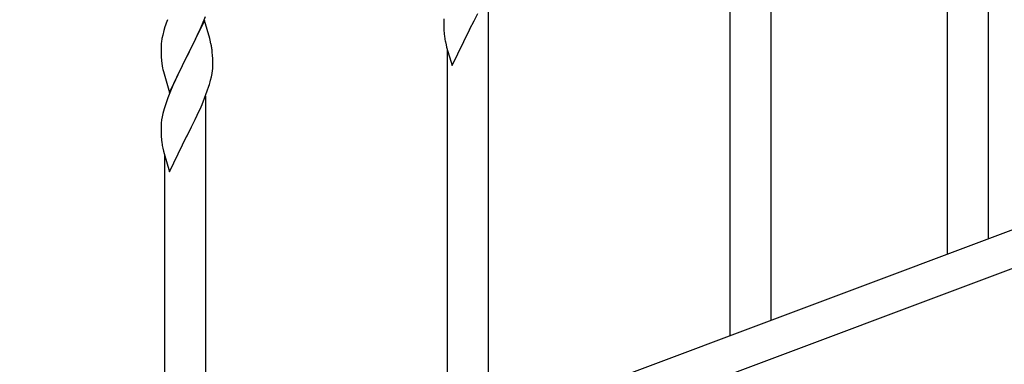
# Model space of a CAD drawing. Units: millimetres. Extents: x 0 to 8280, y 0 to 5795.
# Drawn here: x 6984 to 7391, y 4415 to 4557 of the extents above; entities that cross this region are included whole.
import ezdxf

# ---------------------------------------------------------------- set-up
doc = ezdxf.new("R2010")
doc.units = ezdxf.units.MM
doc.layers.add('YKK_A1', color=4, linetype='Continuous', lineweight=30)

msp = doc.modelspace()

# ---------------------------------------------------------------- linework, layer by layer
at = {"layer": 'YKK_A1', "linetype": 'Continuous'}
for p, q in [((7384.64, 4466.72), (7384.64, 5123.99)), ((7367.64, 4460.33), (7367.64, 5117.6)), ((7294.64, 4432.97), (7294.64, 4675.83)), ((7277.64, 4426.58), (7277.64, 4668.75)), ((7177.64, 4389), (7177.64, 4569.73)), ((7060.04, 4557.02), (7052.81, 4542.16)), ((7059.29, 4555.73), (7060.51, 4558.76)), ((7062.24, 4549.62), (7060.04, 4557.02)), ((7159.12, 4557.73), (7159.09, 4556.93)), ((7159.09, 4556.93), (7159.11, 4555.07)), ((7169.98, 4553.6), (7171.7, 4556.98)), ((7171.7, 4556.98), (7173.2, 4560.04)), ((7043.27, 4552.94), (7042.78, 4551.03)), ((7043.71, 4554.41), (7043.27, 4552.94)), ((7057.09, 4550.8), (7058.43, 4553.72)), ((7058.43, 4553.72), (7059.29, 4555.73)), ((7159.11, 4555.07), (7159.14, 4554.06)), ((7159.14, 4554.06), (7159.19, 4553.12)), ((7159.19, 4553.12), (7159.29, 4551.68)), ((7162.59, 4538.41), (7169.81, 4553.27)), ((7169.81, 4553.27), (7169.65, 4552.94)), ((7169.81, 4553.27), (7169.98, 4553.6)), ((7042.49, 4549.64), (7042.27, 4548.31)), ((7042.78, 4551.03), (7042.49, 4549.64)), ((7054.91, 4546.29), (7056.42, 4549.39)), ((7056.42, 4549.39), (7057.09, 4550.8)), ((7062.43, 4548.89), (7062.24, 4549.62)), ((7062.77, 4547.48), (7062.43, 4548.89)), ((7159.29, 4551.68), (7159.44, 4550.36)), ((7042.1, 4546.22), (7042.09, 4545.82)), ((7042.09, 4545.82), (7042.11, 4543.96)), ((7042.14, 4547.03), (7042.1, 4546.22)), ((7052.98, 4542.49), (7054.91, 4546.29)), ((7159.81, 4548.18), (7160.07, 4547.01)), ((7160.07, 4547.01), (7160.32, 4546.05)), ((7160.32, 4546.05), (7162.59, 4538.41)), ((7160.64, 4382.61), (7160.64, 4544.99)), ((7042.11, 4543.96), (7042.14, 4542.95)), ((7042.14, 4542.95), (7042.19, 4542.01)), ((7042.19, 4542.01), (7042.29, 4540.57)), ((7042.29, 4540.57), (7042.44, 4539.26)), ((7045.59, 4527.3), (7052.81, 4542.16)), ((7052.65, 4541.83), (7050.3, 4537.17)), ((7052.81, 4542.16), (7052.65, 4541.83)), ((7052.81, 4542.16), (7052.98, 4542.49)), ((7063.42, 4542.61), (7063.31, 4544.02)), ((7063.48, 4541.37), (7063.42, 4542.61)), ((7063.53, 4539.64), (7063.48, 4541.37)), ((7042.44, 4539.26), (7042.58, 4538.27)), ((7042.58, 4538.27), (7042.76, 4537.31)), ((7042.76, 4537.31), (7042.86, 4536.84)), ((7042.86, 4536.84), (7043.07, 4535.9)), ((7050.3, 4537.17), (7048.54, 4533.52)), ((7063.22, 4535.12), (7063.41, 4536.44)), ((7063.51, 4537.69), (7063.53, 4538.49)), ((7063.53, 4538.49), (7063.53, 4539.64)), ((7043.07, 4535.9), (7043.32, 4534.95)), ((7043.32, 4534.95), (7045.59, 4527.3)), ((7048.09, 4532.56), (7046.98, 4530.1)), ((7048.54, 4533.52), (7048.09, 4532.56)), ((7062.62, 4532.34), (7062.95, 4533.76)), ((7062.95, 4533.76), (7063.22, 4535.12)), ((7046.98, 4530.1), (7045.71, 4527.08)), ((7061.25, 4527.91), (7061.92, 4529.91)), ((7044.92, 4525.05), (7044.2, 4523.03)), ((7045.71, 4527.08), (7044.92, 4525.05)), ((7059.08, 4522.35), (7060.12, 4524.88)), ((7060.12, 4524.88), (7061.25, 4527.91)), ((7060.64, 4345.02), (7060.64, 4525.75)), ((7043.41, 4520.55), (7042.89, 4518.63)), ((7044.2, 4523.03), (7043.41, 4520.55)), ((7057.09, 4517.93), (7058.64, 4521.35)), ((7058.64, 4521.35), (7059.08, 4522.35)), ((7042.34, 4515.88), (7042.18, 4514.58)), ((7042.58, 4517.23), (7042.34, 4515.88)), ((7042.89, 4518.63), (7042.58, 4517.23)), ((7054.7, 4513.01), (7056.2, 4516.06)), ((7056.2, 4516.06), (7057.09, 4517.93)), ((7042.12, 4513.75), (7042.09, 4512.95)), ((7042.09, 4512.95), (7042.11, 4511.09)), ((7042.18, 4514.58), (7042.12, 4513.75)), ((7052.98, 4509.62), (7054.7, 4513.01)), ((7042.11, 4511.09), (7042.14, 4510.08)), ((7042.14, 4510.08), (7042.19, 4509.14)), ((7042.19, 4509.14), (7042.29, 4507.7)), ((7045.59, 4494.43), (7052.81, 4509.29)), ((7052.81, 4509.29), (7052.65, 4508.96)), ((7052.81, 4509.29), (7052.98, 4509.62)), ((7042.29, 4507.7), (7042.44, 4506.38)), ((7042.81, 4504.21), (7043.07, 4503.03)), ((7043.07, 4503.03), (7043.32, 4502.07)), ((7043.32, 4502.07), (7045.59, 4494.43)), ((7043.64, 4338.63), (7043.64, 4501.01))]:
    msp.add_line(p, q, dxfattribs=at)
at = {"layer": 'YKK_A1', "linetype": 'Continuous', "ltscale": 0.5}
for p, q in [((7457.13, 4493.91), (6753.28, 4229.91)), ((7468, 4481.97), (6764.14, 4217.96))]:
    msp.add_line(p, q, dxfattribs=at)
at = {"layer": 'YKK_A1', "linetype": 'Continuous'}
for centre, radius, start, end in [((7119.34, 4530.16), 79.42, 159.9344, 162.2261), ((7214.04, 4558.52), 55.21, 188.4999, 190.7916), ((7074.08, 4544.42), 32.04, 173.0323, 175.3241), ((7021.31, 4538.77), 42.37, 9.5672, 11.859), ((7018.45, 4539.17), 45.12, 6.176, 8.4678), ((7032.09, 4539.69), 31.49, 354.0716, 356.3633), ((7001.52, 4548.63), 63.23, 342.7842, 345.076), ((7097.04, 4514.54), 55.21, 188.4999, 190.7916)]:
    msp.add_arc(centre, radius, start, end, dxfattribs=at)

doc.saveas('drawing.dxf')
